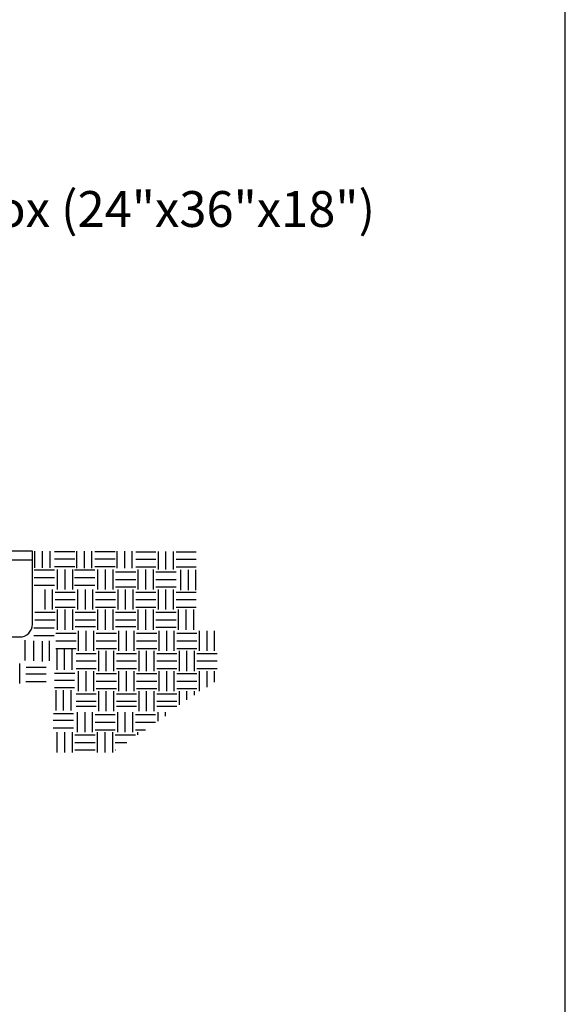
# Model space of a CAD drawing. Extents: x 0 to 3150, y 0 to 2000.
# Drawn here: x 2937 to 3150, y 228 to 613 of the extents above; entities that cross this region are included whole.
import ezdxf

# ---------------------------------------------------------------- set-up
doc = ezdxf.new("R2010")
doc.units = 0
doc.header["$LTSCALE"] = 15
doc.header["$MEASUREMENT"] = 0
doc.layers.get('0').update_dxf_attribs({"linetype": 'CONTINUOUS'})
for name, color, linetype in [('BOUND', 5, 'CONTINUOUS'), ('DIMINENTION', 4, 'CONTINUOUS'), ('LUMINAIRE', 3, 'CONTINUOUS')]:
    doc.layers.add(name, color=color, linetype=linetype)
doc.styles.add('ROMAND', font='romand')

msp = doc.modelspace()

# ---------------------------------------------------------------- linework, layer by layer
at = {"color": 6}
for p, q in [((2942.81, 398.44), (2942.81, 405.04)), ((2945.76, 398.44), (2945.76, 405.04)), ((2948.71, 398.44), (2948.71, 405.04)), ((2950.47, 404.91), (2958.35, 404.91)), ((2959.16, 398.36), (2959.16, 405.04)), ((2962.11, 398.36), (2962.11, 405.04)), ((2965.07, 398.36), (2965.07, 405.04)), ((2966.22, 404.91), (2974.1, 404.91)), ((2974.91, 398.36), (2974.91, 405.04)), ((2977.86, 398.36), (2977.86, 405.04)), ((2980.82, 398.36), (2980.82, 405.04)), ((2982.17, 404.8), (2990.05, 404.8)), ((2991.03, 397.91), (2991.03, 404.82)), ((2993.99, 397.91), (2993.99, 404.82)), ((2996.94, 397.91), (2996.94, 404.82)), ((2997.92, 404.8), (3005.8, 404.8)), ((2950.47, 401.96), (2958.35, 401.96)), ((2966.22, 401.96), (2974.1, 401.96)), ((2982.17, 401.84), (2990.05, 401.84)), ((2997.92, 401.84), (3005.8, 401.84)), ((2942.55, 397.68), (2950.42, 397.68)), ((2950.47, 399.01), (2958.35, 399.01)), ((2951.66, 390.03), (2951.66, 397.91)), ((2954.61, 390.03), (2954.61, 397.91)), ((2957.56, 390.03), (2957.56, 397.91)), ((2958.3, 397.68), (2966.17, 397.68)), ((2966.22, 399.01), (2974.1, 399.01)), ((2967.41, 390.03), (2967.41, 397.91)), ((2970.36, 390.03), (2970.36, 397.91)), ((2973.31, 390.03), (2973.31, 397.91)), ((2974.3, 396.92), (2982.17, 396.92)), ((2982.17, 398.89), (2990.05, 398.89)), ((2983.16, 390.03), (2983.16, 397.91)), ((2986.11, 390.03), (2986.11, 397.91)), ((2989.06, 390.03), (2989.06, 397.91)), ((2990.05, 396.92), (2997.92, 396.92)), ((2997.92, 398.89), (3005.8, 398.89)), ((2999.78, 389.81), (2999.78, 397.69)), ((3002.74, 389.81), (3002.74, 397.69)), ((3005.69, 389.81), (3005.69, 397.69)), ((2942.55, 394.73), (2950.42, 394.73)), ((2958.3, 394.73), (2966.17, 394.73)), ((2974.3, 393.97), (2982.17, 393.97)), ((2990.05, 393.97), (2997.92, 393.97)), ((2942.55, 391.77), (2950.42, 391.77)), ((2946.74, 382.16), (2946.74, 390.03)), ((2949.69, 382.16), (2949.69, 390.03)), ((2950.67, 389.05), (2958.55, 389.05)), ((2958.3, 391.77), (2966.17, 391.77)), ((2959.53, 382.16), (2959.53, 390.03)), ((2962.49, 382.16), (2962.49, 390.03)), ((2965.44, 382.16), (2965.44, 390.03)), ((2966.42, 389.05), (2974.3, 389.05)), ((2974.3, 391.02), (2982.17, 391.02)), ((2975.28, 382.16), (2975.28, 390.03)), ((2978.24, 382.16), (2978.24, 390.03)), ((2981.19, 382.16), (2981.19, 390.03)), ((2982.17, 389.05), (2990.05, 389.05)), ((2990.05, 391.02), (2997.92, 391.02)), ((2991.03, 382.16), (2991.03, 390.03)), ((2993.99, 382.16), (2993.99, 390.03)), ((2996.94, 382.16), (2996.94, 390.03)), ((2997.92, 389.05), (3005.8, 389.05)), ((2950.67, 386.09), (2958.55, 386.09)), ((2966.42, 386.09), (2974.3, 386.09)), ((2982.17, 386.09), (2990.05, 386.09)), ((2997.92, 386.09), (3005.8, 386.09)), ((2942.8, 381.17), (2950.67, 381.17)), ((2950.67, 383.14), (2958.55, 383.14)), ((2951.66, 374.28), (2951.66, 382.16)), ((2954.61, 374.28), (2954.61, 382.16)), ((2957.56, 374.28), (2957.56, 382.16)), ((2958.55, 381.17), (2966.42, 381.17)), ((2966.42, 383.14), (2974.3, 383.14)), ((2967.41, 374.28), (2967.41, 382.16)), ((2970.36, 374.28), (2970.36, 382.16)), ((2973.31, 374.28), (2973.31, 382.16)), ((2974.3, 381.17), (2982.17, 381.17)), ((2982.17, 383.14), (2990.05, 383.14)), ((2983.16, 374.28), (2983.16, 382.16)), ((2986.11, 374.28), (2986.11, 382.16)), ((2989.06, 374.28), (2989.06, 382.16)), ((2990.05, 381.17), (2997.92, 381.17)), ((2997.92, 383.14), (3005.8, 383.14)), ((2998.91, 374.28), (2998.91, 382.16)), ((3001.86, 374.28), (3001.86, 382.16)), ((3004.81, 374.28), (3004.81, 382.16)), ((2942.8, 378.22), (2950.67, 378.22)), ((2958.55, 378.22), (2966.42, 378.22)), ((2974.3, 378.22), (2982.17, 378.22)), ((2990.05, 378.22), (2997.92, 378.22)), ((2942.43, 375.03), (2950.31, 375.03)), ((2958.55, 375.61), (2966.42, 375.61)), ((2959.84, 366.06), (2959.84, 373.93)), ((2962.79, 366.06), (2962.79, 373.93)), ((2965.75, 366.06), (2965.75, 373.93)), ((2974.3, 375.61), (2982.17, 375.61)), ((2975.59, 366.06), (2975.59, 373.93)), ((2978.54, 366.06), (2978.54, 373.93)), ((2981.5, 366.06), (2981.5, 373.93)), ((2990.05, 375.27), (2997.92, 375.27)), ((2991.34, 366.06), (2991.34, 373.93)), ((2994.29, 366.06), (2994.29, 373.93)), ((2997.25, 366.06), (2997.25, 373.93)), ((3007.09, 366.06), (3007.09, 373.93)), ((3010.04, 366.06), (3010.04, 373.93)), ((3013, 366.06), (3013, 373.93)), ((2938.97, 362.35), (2938.97, 370.23)), ((2942.35, 362.14), (2942.35, 370.01)), ((2942.43, 372.08), (2950.31, 372.08)), ((2945.73, 361.92), (2945.73, 369.8)), ((2948.53, 362.14), (2948.53, 370.01)), ((2950.98, 372.95), (2958.86, 372.95)), ((2950.98, 370), (2958.86, 370)), ((2966.73, 372.95), (2974.61, 372.95)), ((2966.73, 370), (2974.61, 370)), ((2982.48, 372.95), (2990.36, 372.95)), ((2982.48, 370), (2990.36, 370)), ((2998.23, 372.95), (3006.11, 372.95)), ((2998.23, 370), (3006.11, 370)), ((2950.98, 367.04), (2958.86, 367.04)), ((2951.46, 358.67), (2951.46, 366.55)), ((2954.41, 358.67), (2954.41, 366.55)), ((2957.36, 358.67), (2957.36, 366.55)), ((2966.73, 367.04), (2974.61, 367.04)), ((2967.71, 358.18), (2967.71, 366.06)), ((2970.67, 358.18), (2970.67, 366.06)), ((2973.62, 358.18), (2973.62, 366.06)), ((2982.48, 367.04), (2990.36, 367.04)), ((2983.46, 358.18), (2983.46, 366.06)), ((2986.42, 358.18), (2986.42, 366.06)), ((2989.37, 358.18), (2989.37, 366.06)), ((2998.23, 367.04), (3006.11, 367.04)), ((2999.21, 358.18), (2999.21, 366.06)), ((3002.17, 358.18), (3002.17, 366.06)), ((3005.12, 358.18), (3005.12, 366.06)), ((2958.86, 365.07), (2966.73, 365.07)), ((2958.86, 362.12), (2966.73, 362.12)), ((2974.61, 365.07), (2982.48, 365.07)), ((2974.61, 362.12), (2982.48, 362.12)), ((2990.36, 365.07), (2998.23, 365.07)), ((2990.36, 362.12), (2998.23, 362.12)), ((3006.11, 365.07), (3013.98, 365.07)), ((3006.11, 362.12), (3013.98, 362.12)), ((2936.85, 353.29), (2936.85, 361.17)), ((2939.35, 359.72), (2947.23, 359.72)), ((2958.86, 359.17), (2966.73, 359.17)), ((2959.84, 350.31), (2959.84, 358.18)), ((2962.79, 350.31), (2962.79, 358.18)), ((2965.75, 350.31), (2965.75, 358.18)), ((2974.61, 359.17), (2982.48, 359.17)), ((2975.59, 350.31), (2975.59, 358.18)), ((2978.54, 350.31), (2978.54, 358.18)), ((2981.5, 350.31), (2981.5, 358.18)), ((2990.36, 359.17), (2998.23, 359.17)), ((2991.34, 350.31), (2991.34, 358.18)), ((2994.29, 350.31), (2994.29, 358.18)), ((2997.25, 350.31), (2997.25, 358.18)), ((3006.11, 359.17), (3013.98, 359.17)), ((3007.09, 350.31), (3007.09, 358.18)), ((3010.04, 351.93), (3010.04, 358.18)), ((3013, 353.81), (3013, 358.18)), ((2939.29, 357.06), (2947.16, 357.06)), ((2939.29, 354.11), (2947.16, 354.11)), ((2950.38, 354.63), (2958.26, 354.63)), ((2950.45, 357.29), (2958.32, 357.29)), ((2966.73, 357.2), (2974.61, 357.2)), ((2966.73, 354.25), (2974.61, 354.25)), ((2982.48, 357.2), (2990.36, 357.2)), ((2982.48, 354.25), (2990.36, 354.25)), ((2998.23, 357.2), (3006.11, 357.2)), ((2998.23, 354.25), (3006.11, 354.25)), ((2950.38, 351.68), (2958.26, 351.68)), ((2951.03, 342.8), (2951.03, 350.68)), ((2953.98, 342.8), (2953.98, 350.68)), ((2956.93, 342.8), (2956.93, 350.68)), ((2966.73, 351.29), (2974.61, 351.29)), ((2967.71, 342.43), (2967.71, 350.31)), ((2970.67, 342.43), (2970.67, 350.31)), ((2973.62, 342.43), (2973.62, 350.31)), ((2982.48, 351.29), (2990.36, 351.29)), ((2983.46, 342.43), (2983.46, 350.31)), ((2986.42, 342.43), (2986.42, 350.31)), ((2989.37, 342.43), (2989.37, 350.31)), ((2998.23, 351.29), (3006.11, 351.29)), ((2999.21, 345.03), (2999.21, 350.31)), ((3002.17, 346.92), (3002.17, 350.31)), ((3005.12, 348.8), (3005.12, 350.31)), ((2958.86, 349.32), (2966.73, 349.32)), ((2958.86, 346.37), (2966.73, 346.37)), ((2974.61, 349.32), (2982.48, 349.32)), ((2974.61, 346.37), (2982.48, 346.37)), ((2990.36, 349.32), (2998.23, 349.32)), ((2990.36, 346.37), (2998.23, 346.37)), ((2958.86, 344.47), (2966.73, 344.47)), ((2974.61, 344.47), (2982.48, 344.47)), ((2990.36, 344.47), (2998.23, 344.47)), ((2949.95, 338.98), (2957.83, 338.98)), ((2950.02, 341.64), (2957.89, 341.64)), ((2959.4, 334.25), (2959.4, 342.13)), ((2962.36, 334.25), (2962.36, 342.13)), ((2965.31, 334.25), (2965.31, 342.13)), ((2966.29, 341.14), (2974.17, 341.14)), ((2975.15, 334.25), (2975.15, 342.13)), ((2978.11, 334.25), (2978.11, 342.13)), ((2981.06, 334.25), (2981.06, 342.13)), ((2982.04, 341.14), (2989.92, 341.14)), ((2990.9, 338.59), (2990.9, 342.13)), ((2993.86, 340.59), (2993.86, 342.13)), ((2949.95, 336.03), (2957.83, 336.03)), ((2966.29, 338.19), (2974.17, 338.19)), ((2966.29, 335.24), (2974.17, 335.24)), ((2982.04, 338.19), (2989.92, 338.19)), ((2982.04, 335.24), (2985.93, 335.24)), ((2951.53, 326.38), (2951.53, 334.25)), ((2954.48, 326.38), (2954.48, 334.25)), ((2957.43, 326.38), (2957.43, 334.25)), ((2958.42, 333.27), (2966.29, 333.27)), ((2967.28, 326.38), (2967.28, 334.25)), ((2970.23, 326.38), (2970.23, 334.25)), ((2973.18, 326.38), (2973.18, 334.25)), ((2974.17, 333.27), (2982.04, 333.27)), ((2983.03, 333.27), (2983.03, 334.25)), ((2958.42, 330.31), (2966.29, 330.31)), ((2958.42, 327.36), (2966.29, 327.36)), ((2974.17, 330.31), (2978.66, 330.31)), ((2974.17, 327.36), (2974.29, 327.36))]:
    msp.add_line(p, q, dxfattribs=at)
at = {"layer": 'BOUND'}
msp.add_line((3150, 0.44), (3150, 2000), dxfattribs=at)
at = {"layer": 'LUMINAIRE'}
msp.add_lwpolyline([(2860.71, 401.65), (2941.83, 401.65), (2941.83, 405.07), (2860.68, 405.07), (2860.68, 398.68)], dxfattribs=at)
msp.add_lwpolyline([(2860.71, 401.65), (2860.71, 376.48, 0.414214), (2865.71, 371.48), (2936.83, 371.48, 0.414214), (2941.83, 376.48), (2941.83, 401.65)], format="xyb", dxfattribs=at)

# ---------------------------------------------------------------- texts
at = {"layer": 'DIMINENTION', "color": 3, "style": 'ROMAND'}
msp.add_text('Pull Box (24"x36"x18")', height=14, dxfattribs=at).set_placement((2876.26, 531.71))

doc.saveas('drawing.dxf')
